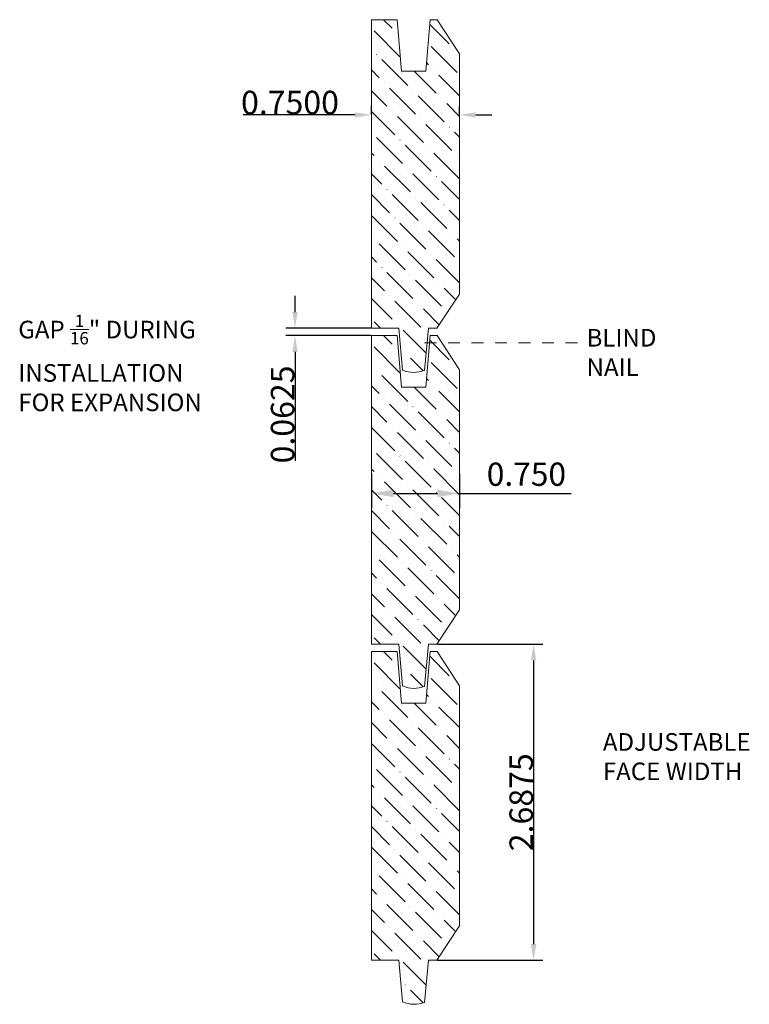
# Model space of a CAD drawing. Units: inches. Extents: x 12.2 to 26.2, y -0.2 to 8.2.
# Drawn here: x 12.2 to 18.4, y -0.2 to 8.2 of the extents above; entities that cross this region are included whole.
import ezdxf

# ---------------------------------------------------------------- set-up
doc = ezdxf.new("R2010")
doc.units = ezdxf.units.IN
doc.header["$MEASUREMENT"] = 0
doc.linetypes.add('$AUXILIARY', pattern=[0.1, 0.05, -0.05])
doc.layers.get('0').update_dxf_attribs({"lineweight": 0, "true_color": 0x000000})
doc.layers.add('profile', color=7, linetype='Continuous', lineweight=0)
doc.styles.get("Standard").update_dxf_attribs({"font": 'Times New Roman.ttf'})
doc.dimstyles.get("Standard").update_dxf_attribs({"dimtxt": 0.15, "dimasz": 0.25, "dimexe": 0.125, "dimexo": 0.0625, "dimgap": 0.0625, "dimtad": 1, "dimtih": 1, "dimrnd": 0.01, "dimzin": 1, "dimdsep": 46, "dimtxsty": 'Standard', "dimcen": 0, "dimazin": 0, "dimtfac": 1, "dimtdec": 3, "dimtmove": 0, "dimatfit": 3, "dimfxl": 1, "dimtfillclr": 7, "dimfrac": 2, "dimtolj": 1, "dimtzin": 0, "dimarcsym": 0})

# ---------------------------------------------------------------- blocks, each defined once
blk = doc.blocks.new('*D4')
at = {"color": 7, "linetype": 'ByBlock', "lineweight": -2, "transparency": 16777216}
for p, q in [((15.1826, 4.3622), (15.1826, 4.0669)), ((15.9326, 4.3622), (15.9326, 4.0669))]:
    blk.add_line(p, q, dxfattribs=at)
at = {"color": 30, "linetype": 'ByBlock', "lineweight": -2, "transparency": 16777216}
for p, q in [((15.3706, 4.1919), (15.7446, 4.1919)), ((15.9326, 4.1919), (16.8824, 4.1919))]:
    blk.add_line(p, q, dxfattribs=at)
at = {"color": 30, "linetype": 'Continuous', "transparency": 16777216}
for points in [[(15.3706, 4.2233), (15.3706, 4.1606), (15.1826, 4.1919)], [(15.7446, 4.2233), (15.7446, 4.1606), (15.9326, 4.1919)]]:
    blk.add_solid(points, dxfattribs=at)
at = {"layer": 'Defpoints', "color": 0, "linetype": 'Continuous', "transparency": 16777216}
for p in [(15.1826, 4.6122), (15.9326, 4.6122), (15.9326, 4.1919)]:
    blk.add_point(p, dxfattribs=at)
at = {"color": 30, "linetype": 'Continuous', "lineweight": 20, "transparency": 16777216, "insert": (16.5015, 4.3554), "char_height": 0.198, "attachment_point": 5}
blk.add_mtext('\\A1;0.750', dxfattribs=at)
blk = doc.blocks.new('*D5')
at = {"color": 0, "linetype": 'ByBlock', "lineweight": -2, "transparency": 16777216}
for p, q in [((14.5323, 5.7341), (14.5323, 5.8719)), ((15.1786, 5.5963), (14.4538, 5.5963)), ((15.1786, 5.5338), (14.4538, 5.5338)), ((14.5323, 5.396), (14.5323, 4.4691))]:
    blk.add_line(p, q, dxfattribs=at)
at = {"color": 0, "transparency": 16777216}
for points in [[(14.5094, 5.7341), (14.5553, 5.7341), (14.5323, 5.5963)], [(14.5094, 5.396), (14.5553, 5.396), (14.5323, 5.5338)]]:
    blk.add_solid(points, dxfattribs=at)
at = {"layer": 'Defpoints', "color": 0, "transparency": 16777216}
for p in [(14.5323, 5.5338), (15.1826, 5.5963), (15.1826, 5.5338)]:
    blk.add_point(p, dxfattribs=at)
at = {"color": 30, "lineweight": 20, "transparency": 16777216, "insert": (14.4268, 4.8637), "char_height": 0.2, "attachment_point": 5, "rotation": 90}
blk.add_mtext('\\A1;0.0625', dxfattribs=at)
blk = doc.blocks.new('*D6')
at = {"color": 0, "linetype": 'ByBlock', "lineweight": -2, "transparency": 16777216}
for p, q in [((15.7445, 2.9088), (16.6414, 2.9088)), ((16.5629, 2.771), (16.5629, 0.3591)), ((15.7445, 0.2213), (16.6414, 0.2213))]:
    blk.add_line(p, q, dxfattribs=at)
at = {"color": 0, "transparency": 16777216}
for points in [[(16.5399, 2.771), (16.5858, 2.771), (16.5629, 2.9088)], [(16.5399, 0.3591), (16.5858, 0.3591), (16.5629, 0.2213)]]:
    blk.add_solid(points, dxfattribs=at)
at = {"layer": 'Defpoints', "color": 0, "transparency": 16777216}
for p in [(15.7406, 2.9088), (15.7406, 0.2213), (16.5629, 0.2213)]:
    blk.add_point(p, dxfattribs=at)
at = {"color": 30, "lineweight": 20, "transparency": 16777216, "insert": (16.4573, 1.5651), "char_height": 0.2, "attachment_point": 5, "rotation": 90}
blk.add_mtext('\\A1;2.6875', dxfattribs=at)
blk = doc.blocks.new('*D7')
at = {"color": 0, "linetype": 'ByBlock', "lineweight": -2, "transparency": 16777216}
for p, q in [((15.1826, 7.415), (15.1826, 7.4896)), ((15.9326, 7.415), (15.9326, 7.4896)), ((15.0448, 7.4111), (14.0907, 7.4111)), ((16.0704, 7.4111), (16.2082, 7.4111))]:
    blk.add_line(p, q, dxfattribs=at)
at = {"color": 0, "transparency": 16777216}
for points in [[(15.0448, 7.4341), (15.0448, 7.3881), (15.1826, 7.4111)], [(16.0704, 7.4341), (16.0704, 7.3881), (15.9326, 7.4111)]]:
    blk.add_solid(points, dxfattribs=at)
at = {"layer": 'Defpoints', "color": 0, "transparency": 16777216}
for p in [(15.1826, 7.4111), (15.9326, 7.4111), (15.9326, 7.4111)]:
    blk.add_point(p, dxfattribs=at)
at = {"color": 30, "lineweight": 20, "transparency": 16777216, "insert": (14.4897, 7.5167), "char_height": 0.2, "attachment_point": 5}
blk.add_mtext('\\A1;0.7500', dxfattribs=at)

msp = doc.modelspace()

# ---------------------------------------------------------------- hatches: boundary and pattern name
at = {"linetype": 'Continuous', "lineweight": 20}
h = msp.add_hatch(dxfattribs=at)
h.set_pattern_fill('ANSI36', angle=-90, style=0)
h.set_pattern_definition([(315, (14.96126, 18.09137), (0.243068, -0.0662913), [0.3125, -0.0625, 0.0004375, -0.0620625])])
h.paths.add_polyline_path([(15.63558, 5.23788), (15.66345, 5.55645), (15.66139, 5.55669), (15.65934, 5.55703), (15.65731, 5.55748), (15.6553, 5.55803), (15.65333, 5.55869), (15.6514, 5.55945), (15.6495, 5.5603), (15.64766, 5.56126), (15.64586, 5.56231), (15.64412, 5.56345), (15.64245, 5.56468), (15.64084, 5.56599), (15.6393, 5.56739), (15.63784, 5.56886), (15.63645, 5.57041), (15.63515, 5.57203), (15.63393, 5.57371), (15.6328, 5.57546), (15.63176, 5.57726), (15.63082, 5.57911), (15.62998, 5.58101), (15.62923, 5.58295), (15.62859, 5.58493), (15.62805, 5.58694), (15.62762, 5.58897), (15.62729, 5.59102), (15.62707, 5.59309), (15.62696, 5.59517), (15.62695, 5.59724), (15.62705, 5.59932), (15.62726, 5.60139), (15.62758, 5.60344), (15.62801, 5.60548), (15.62853, 5.60749), (15.62917, 5.60947), (15.6299, 5.61141), (15.63074, 5.61331), (15.63167, 5.61517), (15.6327, 5.61698), (15.63382, 5.61873), (15.63503, 5.62042), (15.63632, 5.62204), (15.6377, 5.6236), (15.63916, 5.62508), (15.64069, 5.62649), (15.64229, 5.62781), (15.64396, 5.62905), (15.6457, 5.6302), (15.64748, 5.63125), (15.64933, 5.63222), (15.65122, 5.63308), (15.65315, 5.63385), (15.65512, 5.63452), (15.65712, 5.63508), (15.65915, 5.63554), (15.66119, 5.63589), (15.66326, 5.63613), (15.66533, 5.63627), (15.66741, 5.6363), (15.66949, 5.63622), (15.67156, 5.63604), (15.67361, 5.63574), (15.67565, 5.63534), (15.67767, 5.63484), (15.67966, 5.63423), (15.68161, 5.63351), (15.68352, 5.6327), (15.68539, 5.63179), (15.68721, 5.63079), (15.68897, 5.62969), (15.69068, 5.6285), (15.69232, 5.62722), (15.69389, 5.62586), (15.69539, 5.62442), (15.69681, 5.6229), (15.69815, 5.62132), (15.69941, 5.61966), (15.70058, 5.61794), (15.70166, 5.61617), (15.70264, 5.61434), (15.70353, 5.61246), (15.70432, 5.61053), (15.70501, 5.60857), (15.7056, 5.60658), (15.70608, 5.60456), (15.70645, 5.60251), (15.70672, 5.60045), (15.70689, 5.59838), (15.70694, 5.5963), (15.74056, 5.5963), (15.93256, 5.88797), (15.93256, 7.92963), (15.74079, 8.2213), (15.68256, 8.2213), (15.64777, 7.82365), (15.64984, 7.82342), (15.65189, 7.82307), (15.65392, 7.82263), (15.65592, 7.82207), (15.6579, 7.82142), (15.65983, 7.82066), (15.66172, 7.8198), (15.66357, 7.81885), (15.66537, 7.8178), (15.6671, 7.81666), (15.66878, 7.81543), (15.67039, 7.81411), (15.67193, 7.81272), (15.67339, 7.81124), (15.67478, 7.80969), (15.67608, 7.80808), (15.6773, 7.80639), (15.67843, 7.80465), (15.67947, 7.80284), (15.68041, 7.80099), (15.68125, 7.79909), (15.682, 7.79715), (15.68264, 7.79517), (15.68318, 7.79317), (15.68361, 7.79113), (15.68394, 7.78908), (15.68416, 7.78702), (15.68427, 7.78494), (15.68428, 7.78286), (15.68417, 7.78079), (15.68396, 7.77872), (15.68365, 7.77666), (15.68322, 7.77463), (15.68269, 7.77262), (15.68206, 7.77064), (15.68133, 7.76869), (15.68049, 7.76679), (15.67956, 7.76493), (15.67853, 7.76313), (15.67741, 7.76138), (15.6762, 7.75969), (15.6749, 7.75806), (15.67353, 7.75651), (15.67207, 7.75502), (15.67054, 7.75362), (15.66893, 7.7523), (15.66726, 7.75106), (15.66553, 7.74991), (15.66374, 7.74885), (15.6619, 7.74789), (15.66001, 7.74702), (15.65808, 7.74626), (15.65611, 7.74559), (15.65411, 7.74503), (15.65208, 7.74457), (15.65003, 7.74422), (15.64797, 7.74397), (15.6459, 7.74383), (15.64382, 7.74381), (15.64174, 7.74388), (15.63967, 7.74407), (15.63761, 7.74436), (15.63557, 7.74476), (15.63356, 7.74527), (15.63157, 7.74588), (15.62962, 7.74659), (15.6277, 7.7474), (15.62584, 7.74831), (15.62402, 7.74932), (15.62225, 7.75042), (15.62055, 7.75161), (15.61891, 7.75289), (15.61734, 7.75425), (15.61584, 7.75569), (15.61442, 7.7572), (15.61307, 7.75879), (15.61182, 7.76044), (15.61065, 7.76216), (15.60957, 7.76394), (15.60858, 7.76577), (15.6077, 7.76765), (15.60691, 7.76957), (15.60622, 7.77153), (15.60563, 7.77353), (15.60515, 7.77555), (15.60477, 7.77759), (15.6045, 7.77965), (15.60434, 7.78172), (15.60429, 7.7838), (15.47959, 7.7838), (15.47954, 7.78172), (15.47937, 7.77965), (15.47911, 7.77759), (15.47873, 7.77555), (15.47825, 7.77353), (15.47766, 7.77153), (15.47697, 7.76957), (15.47618, 7.76765), (15.47529, 7.76577), (15.47431, 7.76394), (15.47323, 7.76216), (15.47206, 7.76044), (15.4708, 7.75879), (15.46946, 7.7572), (15.46804, 7.75569), (15.46654, 7.75425), (15.46497, 7.75289), (15.46333, 7.75161), (15.46163, 7.75042), (15.45986, 7.74932), (15.45804, 7.74831), (15.45617, 7.7474), (15.45426, 7.74659), (15.45231, 7.74588), (15.45032, 7.74527), (15.44831, 7.74476), (15.44627, 7.74436), (15.44421, 7.74407), (15.44214, 7.74388), (15.44006, 7.74381), (15.43798, 7.74383), (15.43591, 7.74397), (15.43384, 7.74422), (15.4318, 7.74457), (15.42977, 7.74503), (15.42777, 7.74559), (15.4258, 7.74626), (15.42387, 7.74702), (15.42198, 7.74789), (15.42014, 7.74885), (15.41835, 7.74991), (15.41662, 7.75106), (15.41495, 7.7523), (15.41334, 7.75362), (15.41181, 7.75502), (15.41035, 7.75651), (15.40897, 7.75806), (15.40768, 7.75969), (15.40647, 7.76138), (15.40535, 7.76313), (15.40432, 7.76493), (15.40339, 7.76679), (15.40255, 7.76869), (15.40182, 7.77064), (15.40119, 7.77262), (15.40066, 7.77463), (15.40023, 7.77666), (15.39991, 7.77872), (15.3997, 7.78079), (15.3996, 7.78286), (15.39961, 7.78494), (15.39972, 7.78702), (15.39994, 7.78908), (15.40027, 7.79113), (15.4007, 7.79317), (15.40124, 7.79517), (15.40188, 7.79715), (15.40263, 7.79909), (15.40347, 7.80099), (15.40441, 7.80284), (15.40545, 7.80465), (15.40658, 7.80639), (15.4078, 7.80808), (15.4091, 7.80969), (15.41049, 7.81124), (15.41195, 7.81272), (15.41349, 7.81411), (15.4151, 7.81543), (15.41678, 7.81666), (15.41851, 7.8178), (15.42031, 7.81885), (15.42215, 7.8198), (15.42405, 7.82066), (15.42598, 7.82142), (15.42796, 7.82207), (15.42996, 7.82263), (15.43199, 7.82307), (15.43404, 7.82342), (15.4361, 7.82365), (15.40131, 8.2213), (15.18256, 8.2213), (15.18256, 5.5963), (15.37694, 5.5963), (15.37699, 5.59838), (15.37715, 5.60045), (15.37742, 5.60251), (15.3778, 5.60456), (15.37828, 5.60658), (15.37887, 5.60857), (15.37956, 5.61053), (15.38035, 5.61246), (15.38123, 5.61434), (15.38222, 5.61617), (15.3833, 5.61794), (15.38447, 5.61966), (15.38573, 5.62132), (15.38707, 5.6229), (15.38849, 5.62442), (15.38999, 5.62586), (15.39156, 5.62722), (15.3932, 5.6285), (15.3949, 5.62969), (15.39667, 5.63079), (15.39849, 5.63179), (15.40035, 5.6327), (15.40227, 5.63351), (15.40422, 5.63423), (15.40621, 5.63484), (15.40822, 5.63534), (15.41026, 5.63574), (15.41232, 5.63604), (15.41439, 5.63622), (15.41647, 5.6363), (15.41855, 5.63627), (15.42062, 5.63613), (15.42268, 5.63589), (15.42473, 5.63554), (15.42676, 5.63508), (15.42876, 5.63452), (15.43073, 5.63385), (15.43266, 5.63308), (15.43455, 5.63222), (15.43639, 5.63125), (15.43818, 5.6302), (15.43991, 5.62905), (15.44158, 5.62781), (15.44319, 5.62649), (15.44472, 5.62508), (15.44618, 5.6236), (15.44756, 5.62204), (15.44885, 5.62042), (15.45006, 5.61873), (15.45118, 5.61698), (15.45221, 5.61517), (15.45314, 5.61331), (15.45398, 5.61141), (15.45471, 5.60947), (15.45534, 5.60749), (15.45587, 5.60548), (15.4563, 5.60344), (15.45661, 5.60139), (15.45682, 5.59932), (15.45693, 5.59724), (15.45692, 5.59517), (15.45681, 5.59309), (15.45659, 5.59102), (15.45626, 5.58897), (15.45583, 5.58694), (15.45529, 5.58493), (15.45465, 5.58295), (15.4539, 5.58101), (15.45306, 5.57911), (15.45212, 5.57726), (15.45108, 5.57546), (15.44995, 5.57371), (15.44873, 5.57203), (15.44743, 5.57041), (15.44604, 5.56886), (15.44458, 5.56739), (15.44304, 5.56599), (15.44143, 5.56468), (15.43975, 5.56345), (15.43802, 5.56231), (15.43622, 5.56126), (15.43437, 5.5603), (15.43248, 5.55945), (15.43055, 5.55869), (15.42857, 5.55803), (15.42657, 5.55748), (15.42454, 5.55703), (15.42249, 5.55669), (15.42043, 5.55645), (15.44799, 5.24134), (15.45991, 5.23661), (15.47206, 5.2325), (15.4844, 5.22902), (15.4969, 5.22618), (15.50953, 5.22399), (15.52226, 5.22244), (15.53504, 5.22155), (15.54786, 5.22131), (15.56068, 5.22173), (15.57345, 5.22281), (15.58615, 5.22454), (15.59875, 5.22692), (15.61121, 5.22994), (15.6235, 5.2336), (15.63558, 5.23788)])
h = msp.add_hatch(dxfattribs=at)
h.set_pattern_fill('ANSI36', angle=-90, style=0)
h.set_pattern_definition([(315, (14.96126, 15.40387), (0.243068, -0.0662913), [0.3125, -0.0625, 0.0004375, -0.0620625])])
h.paths.add_polyline_path([(15.63558, 2.55038), (15.66345, 2.86895), (15.66139, 2.86919), (15.65934, 2.86953), (15.65731, 2.86998), (15.6553, 2.87053), (15.65333, 2.87119), (15.6514, 2.87195), (15.6495, 2.8728), (15.64766, 2.87376), (15.64586, 2.87481), (15.64412, 2.87595), (15.64245, 2.87718), (15.64084, 2.87849), (15.6393, 2.87989), (15.63784, 2.88136), (15.63645, 2.88291), (15.63515, 2.88453), (15.63393, 2.88621), (15.6328, 2.88796), (15.63176, 2.88976), (15.63082, 2.89161), (15.62998, 2.89351), (15.62923, 2.89545), (15.62859, 2.89743), (15.62805, 2.89944), (15.62762, 2.90147), (15.62729, 2.90352), (15.62707, 2.90559), (15.62696, 2.90767), (15.62695, 2.90974), (15.62705, 2.91182), (15.62726, 2.91389), (15.62758, 2.91594), (15.62801, 2.91798), (15.62853, 2.91999), (15.62917, 2.92197), (15.6299, 2.92391), (15.63074, 2.92581), (15.63167, 2.92767), (15.6327, 2.92948), (15.63382, 2.93123), (15.63503, 2.93292), (15.63632, 2.93454), (15.6377, 2.9361), (15.63916, 2.93758), (15.64069, 2.93899), (15.64229, 2.94031), (15.64396, 2.94155), (15.6457, 2.9427), (15.64748, 2.94375), (15.64933, 2.94472), (15.65122, 2.94558), (15.65315, 2.94635), (15.65512, 2.94702), (15.65712, 2.94758), (15.65915, 2.94804), (15.66119, 2.94839), (15.66326, 2.94863), (15.66533, 2.94877), (15.66741, 2.9488), (15.66949, 2.94872), (15.67156, 2.94854), (15.67361, 2.94824), (15.67565, 2.94784), (15.67767, 2.94734), (15.67966, 2.94673), (15.68161, 2.94601), (15.68352, 2.9452), (15.68539, 2.94429), (15.68721, 2.94329), (15.68897, 2.94219), (15.69068, 2.941), (15.69232, 2.93972), (15.69389, 2.93836), (15.69539, 2.93692), (15.69681, 2.9354), (15.69815, 2.93382), (15.69941, 2.93216), (15.70058, 2.93044), (15.70166, 2.92867), (15.70264, 2.92684), (15.70353, 2.92496), (15.70432, 2.92303), (15.70501, 2.92107), (15.7056, 2.91908), (15.70608, 2.91706), (15.70645, 2.91501), (15.70672, 2.91295), (15.70689, 2.91088), (15.70694, 2.9088), (15.74056, 2.9088), (15.93256, 3.20047), (15.93256, 5.24213), (15.74079, 5.5338), (15.68256, 5.5338), (15.64777, 5.13615), (15.64984, 5.13592), (15.65189, 5.13557), (15.65392, 5.13513), (15.65592, 5.13457), (15.6579, 5.13392), (15.65983, 5.13316), (15.66172, 5.1323), (15.66357, 5.13135), (15.66537, 5.1303), (15.6671, 5.12916), (15.66878, 5.12793), (15.67039, 5.12661), (15.67193, 5.12522), (15.67339, 5.12374), (15.67478, 5.12219), (15.67608, 5.12058), (15.6773, 5.11889), (15.67843, 5.11715), (15.67947, 5.11534), (15.68041, 5.11349), (15.68125, 5.11159), (15.682, 5.10965), (15.68264, 5.10767), (15.68318, 5.10567), (15.68361, 5.10363), (15.68394, 5.10158), (15.68416, 5.09952), (15.68427, 5.09744), (15.68428, 5.09536), (15.68417, 5.09329), (15.68396, 5.09122), (15.68365, 5.08916), (15.68322, 5.08713), (15.68269, 5.08512), (15.68206, 5.08314), (15.68133, 5.08119), (15.68049, 5.07929), (15.67956, 5.07743), (15.67853, 5.07563), (15.67741, 5.07388), (15.6762, 5.07219), (15.6749, 5.07056), (15.67353, 5.06901), (15.67207, 5.06752), (15.67054, 5.06612), (15.66893, 5.0648), (15.66726, 5.06356), (15.66553, 5.06241), (15.66374, 5.06135), (15.6619, 5.06039), (15.66001, 5.05952), (15.65808, 5.05876), (15.65611, 5.05809), (15.65411, 5.05753), (15.65208, 5.05707), (15.65003, 5.05672), (15.64797, 5.05647), (15.6459, 5.05633), (15.64382, 5.05631), (15.64174, 5.05638), (15.63967, 5.05657), (15.63761, 5.05686), (15.63557, 5.05726), (15.63356, 5.05777), (15.63157, 5.05838), (15.62962, 5.05909), (15.6277, 5.0599), (15.62584, 5.06081), (15.62402, 5.06182), (15.62225, 5.06292), (15.62055, 5.06411), (15.61891, 5.06539), (15.61734, 5.06675), (15.61584, 5.06819), (15.61442, 5.0697), (15.61307, 5.07129), (15.61182, 5.07294), (15.61065, 5.07466), (15.60957, 5.07644), (15.60858, 5.07827), (15.6077, 5.08015), (15.60691, 5.08207), (15.60622, 5.08403), (15.60563, 5.08603), (15.60515, 5.08805), (15.60477, 5.09009), (15.6045, 5.09215), (15.60434, 5.09422), (15.60429, 5.0963), (15.47959, 5.0963), (15.47954, 5.09422), (15.47937, 5.09215), (15.47911, 5.09009), (15.47873, 5.08805), (15.47825, 5.08603), (15.47766, 5.08403), (15.47697, 5.08207), (15.47618, 5.08015), (15.47529, 5.07827), (15.47431, 5.07644), (15.47323, 5.07466), (15.47206, 5.07294), (15.4708, 5.07129), (15.46946, 5.0697), (15.46804, 5.06819), (15.46654, 5.06675), (15.46497, 5.06539), (15.46333, 5.06411), (15.46163, 5.06292), (15.45986, 5.06182), (15.45804, 5.06081), (15.45617, 5.0599), (15.45426, 5.05909), (15.45231, 5.05838), (15.45032, 5.05777), (15.44831, 5.05726), (15.44627, 5.05686), (15.44421, 5.05657), (15.44214, 5.05638), (15.44006, 5.05631), (15.43798, 5.05633), (15.43591, 5.05647), (15.43384, 5.05672), (15.4318, 5.05707), (15.42977, 5.05753), (15.42777, 5.05809), (15.4258, 5.05876), (15.42387, 5.05952), (15.42198, 5.06039), (15.42014, 5.06135), (15.41835, 5.06241), (15.41662, 5.06356), (15.41495, 5.0648), (15.41334, 5.06612), (15.41181, 5.06752), (15.41035, 5.06901), (15.40897, 5.07056), (15.40768, 5.07219), (15.40647, 5.07388), (15.40535, 5.07563), (15.40432, 5.07743), (15.40339, 5.07929), (15.40255, 5.08119), (15.40182, 5.08314), (15.40119, 5.08512), (15.40066, 5.08713), (15.40023, 5.08916), (15.39991, 5.09122), (15.3997, 5.09329), (15.3996, 5.09536), (15.39961, 5.09744), (15.39972, 5.09952), (15.39994, 5.10158), (15.40027, 5.10363), (15.4007, 5.10567), (15.40124, 5.10767), (15.40188, 5.10965), (15.40263, 5.11159), (15.40347, 5.11349), (15.40441, 5.11534), (15.40545, 5.11715), (15.40658, 5.11889), (15.4078, 5.12058), (15.4091, 5.12219), (15.41049, 5.12374), (15.41195, 5.12522), (15.41349, 5.12661), (15.4151, 5.12793), (15.41678, 5.12916), (15.41851, 5.1303), (15.42031, 5.13135), (15.42215, 5.1323), (15.42405, 5.13316), (15.42598, 5.13392), (15.42796, 5.13457), (15.42996, 5.13513), (15.43199, 5.13557), (15.43404, 5.13592), (15.4361, 5.13615), (15.40131, 5.5338), (15.18256, 5.5338), (15.18256, 2.9088), (15.37694, 2.9088), (15.37699, 2.91088), (15.37715, 2.91295), (15.37742, 2.91501), (15.3778, 2.91706), (15.37828, 2.91908), (15.37887, 2.92107), (15.37956, 2.92303), (15.38035, 2.92496), (15.38123, 2.92684), (15.38222, 2.92867), (15.3833, 2.93044), (15.38447, 2.93216), (15.38573, 2.93382), (15.38707, 2.9354), (15.38849, 2.93692), (15.38999, 2.93836), (15.39156, 2.93972), (15.3932, 2.941), (15.3949, 2.94219), (15.39667, 2.94329), (15.39849, 2.94429), (15.40035, 2.9452), (15.40227, 2.94601), (15.40422, 2.94673), (15.40621, 2.94734), (15.40822, 2.94784), (15.41026, 2.94824), (15.41232, 2.94854), (15.41439, 2.94872), (15.41647, 2.9488), (15.41855, 2.94877), (15.42062, 2.94863), (15.42268, 2.94839), (15.42473, 2.94804), (15.42676, 2.94758), (15.42876, 2.94702), (15.43073, 2.94635), (15.43266, 2.94558), (15.43455, 2.94472), (15.43639, 2.94375), (15.43818, 2.9427), (15.43991, 2.94155), (15.44158, 2.94031), (15.44319, 2.93899), (15.44472, 2.93758), (15.44618, 2.9361), (15.44756, 2.93454), (15.44885, 2.93292), (15.45006, 2.93123), (15.45118, 2.92948), (15.45221, 2.92767), (15.45314, 2.92581), (15.45398, 2.92391), (15.45471, 2.92197), (15.45534, 2.91999), (15.45587, 2.91798), (15.4563, 2.91594), (15.45661, 2.91389), (15.45682, 2.91182), (15.45693, 2.90974), (15.45692, 2.90767), (15.45681, 2.90559), (15.45659, 2.90352), (15.45626, 2.90147), (15.45583, 2.89944), (15.45529, 2.89743), (15.45465, 2.89545), (15.4539, 2.89351), (15.45306, 2.89161), (15.45212, 2.88976), (15.45108, 2.88796), (15.44995, 2.88621), (15.44873, 2.88453), (15.44743, 2.88291), (15.44604, 2.88136), (15.44458, 2.87989), (15.44304, 2.87849), (15.44143, 2.87718), (15.43975, 2.87595), (15.43802, 2.87481), (15.43622, 2.87376), (15.43437, 2.8728), (15.43248, 2.87195), (15.43055, 2.87119), (15.42857, 2.87053), (15.42657, 2.86998), (15.42454, 2.86953), (15.42249, 2.86919), (15.42043, 2.86895), (15.44799, 2.55384), (15.45991, 2.54911), (15.47206, 2.545), (15.4844, 2.54152), (15.4969, 2.53868), (15.50953, 2.53648), (15.52226, 2.53494), (15.53504, 2.53404), (15.54786, 2.53381), (15.56068, 2.53423), (15.57345, 2.53531), (15.58615, 2.53704), (15.59875, 2.53942), (15.61121, 2.54244), (15.6235, 2.5461), (15.63558, 2.55038)])
h = msp.add_hatch(dxfattribs=at)
h.set_pattern_fill('ANSI36', angle=-90, style=0)
h.set_pattern_definition([(315, (14.96126, 12.71637), (0.243068, -0.0662913), [0.3125, -0.0625, 0.0004375, -0.0620625])])
h.paths.add_polyline_path([(15.63558, -0.13712), (15.66345, 0.18145), (15.66139, 0.18169), (15.65934, 0.18203), (15.65731, 0.18248), (15.6553, 0.18303), (15.65333, 0.18369), (15.6514, 0.18445), (15.6495, 0.1853), (15.64766, 0.18626), (15.64586, 0.18731), (15.64412, 0.18845), (15.64245, 0.18968), (15.64084, 0.19099), (15.6393, 0.19239), (15.63784, 0.19386), (15.63645, 0.19541), (15.63515, 0.19703), (15.63393, 0.19871), (15.6328, 0.20046), (15.63176, 0.20226), (15.63082, 0.20411), (15.62998, 0.20601), (15.62923, 0.20795), (15.62859, 0.20993), (15.62805, 0.21194), (15.62762, 0.21397), (15.62729, 0.21602), (15.62707, 0.21809), (15.62696, 0.22017), (15.62695, 0.22224), (15.62705, 0.22432), (15.62726, 0.22639), (15.62758, 0.22844), (15.62801, 0.23048), (15.62853, 0.23249), (15.62917, 0.23447), (15.6299, 0.23641), (15.63074, 0.23831), (15.63167, 0.24017), (15.6327, 0.24198), (15.63382, 0.24373), (15.63503, 0.24542), (15.63632, 0.24704), (15.6377, 0.2486), (15.63916, 0.25008), (15.64069, 0.25149), (15.64229, 0.25281), (15.64396, 0.25405), (15.6457, 0.2552), (15.64748, 0.25625), (15.64933, 0.25722), (15.65122, 0.25808), (15.65315, 0.25885), (15.65512, 0.25952), (15.65712, 0.26008), (15.65915, 0.26054), (15.66119, 0.26089), (15.66326, 0.26113), (15.66533, 0.26127), (15.66741, 0.2613), (15.66949, 0.26122), (15.67156, 0.26103), (15.67361, 0.26074), (15.67565, 0.26034), (15.67767, 0.25984), (15.67966, 0.25923), (15.68161, 0.25851), (15.68352, 0.2577), (15.68539, 0.25679), (15.68721, 0.25579), (15.68897, 0.25469), (15.69068, 0.2535), (15.69232, 0.25222), (15.69389, 0.25086), (15.69539, 0.24942), (15.69681, 0.2479), (15.69815, 0.24632), (15.69941, 0.24466), (15.70058, 0.24294), (15.70166, 0.24117), (15.70264, 0.23934), (15.70353, 0.23746), (15.70432, 0.23553), (15.70501, 0.23357), (15.7056, 0.23158), (15.70608, 0.22956), (15.70645, 0.22751), (15.70672, 0.22545), (15.70689, 0.22338), (15.70694, 0.2213), (15.74056, 0.2213), (15.93256, 0.51297), (15.93256, 2.55463), (15.74079, 2.8463), (15.68256, 2.8463), (15.64777, 2.44865), (15.64984, 2.44842), (15.65189, 2.44807), (15.65392, 2.44763), (15.65592, 2.44707), (15.6579, 2.44642), (15.65983, 2.44566), (15.66172, 2.4448), (15.66357, 2.44385), (15.66537, 2.4428), (15.6671, 2.44166), (15.66878, 2.44043), (15.67039, 2.43911), (15.67193, 2.43772), (15.67339, 2.43624), (15.67478, 2.43469), (15.67608, 2.43307), (15.6773, 2.43139), (15.67843, 2.42965), (15.67947, 2.42784), (15.68041, 2.42599), (15.68125, 2.42409), (15.682, 2.42215), (15.68264, 2.42017), (15.68318, 2.41817), (15.68361, 2.41613), (15.68394, 2.41408), (15.68416, 2.41201), (15.68427, 2.40994), (15.68428, 2.40786), (15.68417, 2.40579), (15.68396, 2.40372), (15.68365, 2.40166), (15.68322, 2.39963), (15.68269, 2.39762), (15.68206, 2.39564), (15.68133, 2.39369), (15.68049, 2.39179), (15.67956, 2.38993), (15.67853, 2.38813), (15.67741, 2.38638), (15.6762, 2.38469), (15.6749, 2.38306), (15.67353, 2.38151), (15.67207, 2.38002), (15.67054, 2.37862), (15.66893, 2.3773), (15.66726, 2.37606), (15.66553, 2.37491), (15.66374, 2.37385), (15.6619, 2.37289), (15.66001, 2.37202), (15.65808, 2.37126), (15.65611, 2.37059), (15.65411, 2.37003), (15.65208, 2.36957), (15.65003, 2.36922), (15.64797, 2.36897), (15.6459, 2.36883), (15.64382, 2.36881), (15.64174, 2.36888), (15.63967, 2.36907), (15.63761, 2.36936), (15.63557, 2.36976), (15.63356, 2.37027), (15.63157, 2.37088), (15.62962, 2.37159), (15.6277, 2.3724), (15.62584, 2.37331), (15.62402, 2.37432), (15.62225, 2.37542), (15.62055, 2.37661), (15.61891, 2.37789), (15.61734, 2.37925), (15.61584, 2.38068), (15.61442, 2.3822), (15.61307, 2.38379), (15.61182, 2.38544), (15.61065, 2.38716), (15.60957, 2.38894), (15.60858, 2.39077), (15.6077, 2.39265), (15.60691, 2.39457), (15.60622, 2.39653), (15.60563, 2.39853), (15.60515, 2.40055), (15.60477, 2.40259), (15.6045, 2.40465), (15.60434, 2.40672), (15.60429, 2.4088), (15.47959, 2.4088), (15.47954, 2.40672), (15.47937, 2.40465), (15.47911, 2.40259), (15.47873, 2.40055), (15.47825, 2.39853), (15.47766, 2.39653), (15.47697, 2.39457), (15.47618, 2.39265), (15.47529, 2.39077), (15.47431, 2.38894), (15.47323, 2.38716), (15.47206, 2.38544), (15.4708, 2.38379), (15.46946, 2.3822), (15.46804, 2.38068), (15.46654, 2.37925), (15.46497, 2.37789), (15.46333, 2.37661), (15.46163, 2.37542), (15.45986, 2.37432), (15.45804, 2.37331), (15.45617, 2.3724), (15.45426, 2.37159), (15.45231, 2.37088), (15.45032, 2.37027), (15.44831, 2.36976), (15.44627, 2.36936), (15.44421, 2.36907), (15.44214, 2.36888), (15.44006, 2.36881), (15.43798, 2.36883), (15.43591, 2.36897), (15.43384, 2.36922), (15.4318, 2.36957), (15.42977, 2.37003), (15.42777, 2.37059), (15.4258, 2.37126), (15.42387, 2.37202), (15.42198, 2.37289), (15.42014, 2.37385), (15.41835, 2.37491), (15.41662, 2.37606), (15.41495, 2.3773), (15.41334, 2.37862), (15.41181, 2.38002), (15.41035, 2.38151), (15.40897, 2.38306), (15.40768, 2.38469), (15.40647, 2.38638), (15.40535, 2.38813), (15.40432, 2.38993), (15.40339, 2.39179), (15.40255, 2.39369), (15.40182, 2.39564), (15.40119, 2.39762), (15.40066, 2.39963), (15.40023, 2.40166), (15.39991, 2.40372), (15.3997, 2.40579), (15.3996, 2.40786), (15.39961, 2.40994), (15.39972, 2.41201), (15.39994, 2.41408), (15.40027, 2.41613), (15.4007, 2.41817), (15.40124, 2.42017), (15.40188, 2.42215), (15.40263, 2.42409), (15.40347, 2.42599), (15.40441, 2.42784), (15.40545, 2.42965), (15.40658, 2.43139), (15.4078, 2.43307), (15.4091, 2.43469), (15.41049, 2.43624), (15.41195, 2.43772), (15.41349, 2.43911), (15.4151, 2.44043), (15.41678, 2.44166), (15.41851, 2.4428), (15.42031, 2.44385), (15.42215, 2.4448), (15.42405, 2.44566), (15.42598, 2.44642), (15.42796, 2.44707), (15.42996, 2.44763), (15.43199, 2.44807), (15.43404, 2.44842), (15.4361, 2.44865), (15.40131, 2.8463), (15.18256, 2.8463), (15.18256, 0.2213), (15.37694, 0.2213), (15.37699, 0.22338), (15.37715, 0.22545), (15.37742, 0.22751), (15.3778, 0.22956), (15.37828, 0.23158), (15.37887, 0.23357), (15.37956, 0.23553), (15.38035, 0.23746), (15.38123, 0.23934), (15.38222, 0.24117), (15.3833, 0.24294), (15.38447, 0.24466), (15.38573, 0.24632), (15.38707, 0.2479), (15.38849, 0.24942), (15.38999, 0.25086), (15.39156, 0.25222), (15.3932, 0.2535), (15.3949, 0.25469), (15.39667, 0.25579), (15.39849, 0.25679), (15.40035, 0.2577), (15.40227, 0.25851), (15.40422, 0.25923), (15.40621, 0.25984), (15.40822, 0.26034), (15.41026, 0.26074), (15.41232, 0.26103), (15.41439, 0.26122), (15.41647, 0.2613), (15.41855, 0.26127), (15.42062, 0.26113), (15.42268, 0.26089), (15.42473, 0.26054), (15.42676, 0.26008), (15.42876, 0.25952), (15.43073, 0.25885), (15.43266, 0.25808), (15.43455, 0.25722), (15.43639, 0.25625), (15.43818, 0.2552), (15.43991, 0.25405), (15.44158, 0.25281), (15.44319, 0.25149), (15.44472, 0.25008), (15.44618, 0.2486), (15.44756, 0.24704), (15.44885, 0.24542), (15.45006, 0.24373), (15.45118, 0.24198), (15.45221, 0.24017), (15.45314, 0.23831), (15.45398, 0.23641), (15.45471, 0.23447), (15.45534, 0.23249), (15.45587, 0.23048), (15.4563, 0.22844), (15.45661, 0.22639), (15.45682, 0.22432), (15.45693, 0.22224), (15.45692, 0.22017), (15.45681, 0.21809), (15.45659, 0.21602), (15.45626, 0.21397), (15.45583, 0.21194), (15.45529, 0.20993), (15.45465, 0.20795), (15.4539, 0.20601), (15.45306, 0.20411), (15.45212, 0.20226), (15.45108, 0.20046), (15.44995, 0.19871), (15.44873, 0.19703), (15.44743, 0.19541), (15.44604, 0.19386), (15.44458, 0.19239), (15.44304, 0.19099), (15.44143, 0.18968), (15.43975, 0.18845), (15.43802, 0.18731), (15.43622, 0.18626), (15.43437, 0.1853), (15.43248, 0.18445), (15.43055, 0.18369), (15.42857, 0.18303), (15.42657, 0.18248), (15.42454, 0.18203), (15.42249, 0.18169), (15.42043, 0.18145), (15.44799, -0.13366), (15.45991, -0.13839), (15.47206, -0.1425), (15.4844, -0.14598), (15.4969, -0.14882), (15.50953, -0.15102), (15.52226, -0.15256), (15.53504, -0.15346), (15.54786, -0.15369), (15.56068, -0.15327), (15.57345, -0.15219), (15.58615, -0.15046), (15.59875, -0.14808), (15.61121, -0.14506), (15.6235, -0.1414), (15.63558, -0.13712)])

# ---------------------------------------------------------------- linework, layer by layer
at = {"color": 7, "linetype": 'Continuous', "lineweight": 20}
for p, q in [((15.93256, 5.88797), (15.93256, 7.92963)), ((15.93256, 3.20047), (15.93256, 5.24213)), ((15.93256, 0.51297), (15.93256, 2.55463))]:
    msp.add_line(p, q, dxfattribs=at)
at = {"color": 5, "linetype": '$AUXILIARY', "lineweight": 20}
msp.add_line((15.63558, 5.4713), (16.93519, 5.4713), dxfattribs=at)
at = {"layer": 'profile', "color": 7, "linetype": 'Continuous', "lineweight": 20}
for p, q in [((15.18256, 8.2213), (15.40131, 8.2213)), ((15.18256, 5.5963), (15.18256, 8.2213)), ((15.40131, 8.2213), (15.43959, 7.7838)), ((15.68256, 8.2213), (15.64429, 7.7838)), ((15.68256, 8.2213), (15.74079, 8.2213)), ((15.93256, 7.92963), (15.74079, 8.2213)), ((15.64429, 7.7838), (15.43959, 7.7838)), ((15.74056, 5.5963), (15.93256, 5.88797)), ((15.18256, 5.5963), (15.41694, 5.5963)), ((15.18256, 5.5338), (15.40131, 5.5338)), ((15.18256, 2.9088), (15.18256, 5.5338)), ((15.40131, 5.5338), (15.43959, 5.0963)), ((15.41694, 5.5963), (15.44799, 5.24134)), ((15.66694, 5.5963), (15.63558, 5.23788)), ((15.68256, 5.5338), (15.64429, 5.0963)), ((15.66694, 5.5963), (15.74056, 5.5963)), ((15.68256, 5.5338), (15.74079, 5.5338)), ((15.93256, 5.24213), (15.74079, 5.5338)), ((15.64429, 5.0963), (15.43959, 5.0963)), ((15.74056, 2.9088), (15.93256, 3.20047)), ((15.18256, 2.9088), (15.41694, 2.9088)), ((15.41694, 2.9088), (15.44799, 2.55384)), ((15.66694, 2.9088), (15.63558, 2.55038)), ((15.66694, 2.9088), (15.74056, 2.9088)), ((15.18256, 2.8463), (15.40131, 2.8463)), ((15.18256, 0.2213), (15.18256, 2.8463)), ((15.40131, 2.8463), (15.43959, 2.4088)), ((15.68256, 2.8463), (15.64429, 2.4088)), ((15.68256, 2.8463), (15.74079, 2.8463)), ((15.93256, 2.55463), (15.74079, 2.8463)), ((15.64429, 2.4088), (15.43959, 2.4088)), ((15.74056, 0.2213), (15.93256, 0.51297)), ((15.18256, 0.2213), (15.41694, 0.2213)), ((15.41694, 0.2213), (15.44799, -0.13366)), ((15.66694, 0.2213), (15.63558, -0.13712)), ((15.66694, 0.2213), (15.74056, 0.2213))]:
    msp.add_line(p, q, dxfattribs=at)
for centre in [(15.54605, 5.4713), (15.54605, 2.7838), (15.54605, 0.0963)]:
    msp.add_arc(centre, 0.25, 246.906422, 290.984447, dxfattribs=at)

# ---------------------------------------------------------------- texts
at = {"color": 30, "lineweight": 20, "char_height": 0.15, "attachment_point": 1}
for s, width, insert in [('\\A1;GAP {\\H0.7x;\\S1/16;}" DURING\\PINSTALLATION\\PFOR EXPANSION', 1.9426002, (12.17723, 5.71157)), ('ADJUSTABLE\\PFACE WIDTH', 2.1559493, (17.15254, 2.15288))]:
    msp.add_mtext_dynamic_manual_height_columns(s, width=width, gutter_width=0.75, heights=[0], dxfattribs=dict(at, insert=insert))
at = {"color": 5, "lineweight": 20, "insert": (17.01373, 5.59071), "char_height": 0.15, "attachment_point": 1}
msp.add_mtext_dynamic_manual_height_columns('BLIND NAIL', width=0.9764322, gutter_width=0.75, heights=[0], dxfattribs=at)

# ---------------------------------------------------------------- dimensions: what is measured, and where the dimension line sits
at = {"color": 30, "lineweight": 20}
dim = msp.add_linear_dim(base=(15.93256, 7.4111), p1=(15.18256, 7.4111), p2=(15.93256, 7.4111), dimstyle='Standard', override={"dimtxt": 0.2, "dimasz": 0.137795, "dimexe": 0.078543, "dimexo": 0.003937, "dimgap": 0.003543, "dimtih": 0, "dimdec": 4, "dimrnd": 0, "dimzin": 0, "dimcen": 0.059055, "dimclrt": 30, "dimadec": 0, "dimtdec": 4, "dimtofl": 0, "dimatfit": 0, "dimtfillclr": 0, "dimfrac": 0}, dxfattribs=at)
dim.commit()
dim.dimension.update_dxf_attribs({"geometry": '*D7', "text_midpoint": (14.4897, 7.4111), "dimtype": 160})
for base, p1, p2, picture, middle in [((14.53234, 5.5338), (15.18256, 5.5963), (15.18256, 5.5338), '*D5', (14.42678, 4.86368)), ((16.56286, 0.2213), (15.74056, 2.9088), (15.74056, 0.2213), '*D6', (16.4573, 1.56505))]:
    dim = msp.add_linear_dim(base=base, p1=p1, p2=p2, angle=270, dimstyle='Standard', override={"dimtxt": 0.2, "dimasz": 0.137795, "dimexe": 0.078543, "dimexo": 0.003937, "dimgap": 0.003543, "dimtih": 0, "dimdec": 4, "dimrnd": 0, "dimzin": 0, "dimcen": 0.059055, "dimclrt": 30, "dimadec": 0, "dimtdec": 4, "dimtofl": 0, "dimatfit": 0, "dimtfillclr": 0, "dimfrac": 0}, dxfattribs=at)
    dim.commit()
    dim.dimension.update_dxf_attribs({"geometry": picture, "text_midpoint": middle})
at = {"color": 30, "linetype": 'Continuous', "lineweight": 20}
dim = msp.add_aligned_dim(p1=(15.18256, 4.61221), p2=(15.93256, 4.61221), distance=-0.42027, dimstyle='Standard', override={"dimtxt": 0.198, "dimasz": 0.188, "dimexo": 0.25, "dimtih": 0, "dimdec": 3, "dimrnd": 0.001, "dimzin": 3, "dimclrd": 30, "dimclre": 7, "dimclrt": 30, "dimtdec": 4, "dimfxl": 1, "dimfxlon": 0, "dimfrac": 0}, dxfattribs=at)
dim.commit()
dim.dimension.update_dxf_attribs({"geometry": '*D4', "text_midpoint": (16.50148, 4.35544)})

doc.saveas('drawing.dxf')
